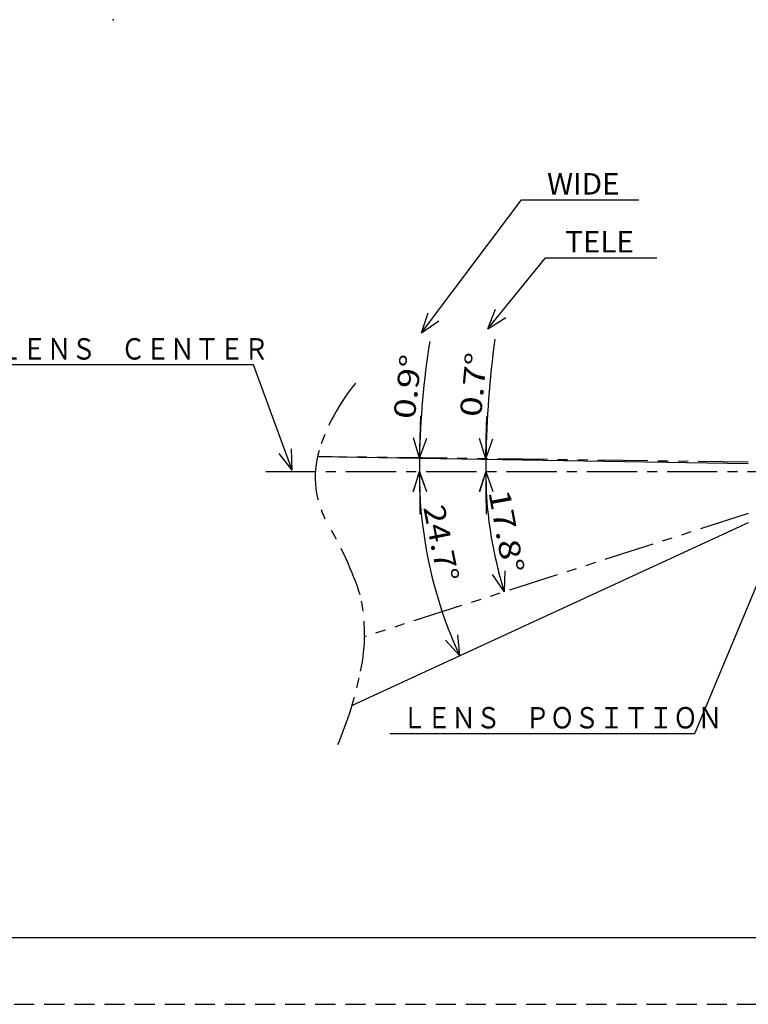
# Model space of a CAD drawing. Extents: x -160 to 260, y -172 to 127.
# Drawn here: x 39 to 148, y -170 to -23 of the extents above; entities that cross this region are included whole.
import ezdxf

# ---------------------------------------------------------------- set-up
doc = ezdxf.new("R2010")
doc.units = 0
for name, pattern in [('CENTER', [12, 7.5, -1.5, 1.5, -1.5]), ('HIDDEN', [4.5, 3, -1.5]), ('PHANTOM', [15, 7.5, -1.5, 1.5, -1.5, 1.5, -1.5])]:
    doc.linetypes.add(name, pattern=pattern)
doc.layers.get('0').update_dxf_attribs({"linetype": 'CONTINUOUS'})
doc.layers.get('DEFPOINTS').update_dxf_attribs({"linetype": 'CONTINUOUS'})
doc.layers.add('6', color=7, linetype='CONTINUOUS')
doc.styles.get("Standard").update_dxf_attribs({"font": 'txt', "bigfont": 'BIGFONT'})
doc.dimstyles.new('DIMSTYLE', dxfattribs={"dimtxt": 3.2, "dimasz": 1, "dimexe": 2.54, "dimexo": 1, "dimgap": 1.6, "dimtad": 0, "dimzin": 0, "dimblk": 'OPEN30', "dimblk1": 'OPEN30', "dimblk2": 'OPEN30', "dimsah": 1, "dimcen": 0.09, "dimazin": 3, "dimtfac": 1, "dimtofl": 0, "dimtmove": 0, "dimatfit": 3})

# ---------------------------------------------------------------- blocks, each defined once
blk = doc.blocks.new('KOZU0003')
at = {"color": 7, "linetype": 'CONTINUOUS'}
for p, q in [((0, 0), (-16.24, -38.86)), ((0, 0), (-2.08, -2.38)), ((0, 0), (-0.23, -3.15)), ((-16.24, -38.86), (-61.76, -38.86))]:
    blk.add_line(p, q, dxfattribs=at)
at = {"color": 7, "linetype": 'CONTINUOUS', "width": 0.843501}
blk.add_text('ＬＥＮＳ\u3000ＰＯＳＩＴＩＯＮ', height=3.2, dxfattribs=at).set_placement((-59.93, -38.06))
blk = doc.blocks.new('_OPEN30')
at = {"color": 0, "linetype": 'BYBLOCK'}
for q in [(-3, 1), (-3, -1), (-3, 0)]:
    blk.add_line((0, 0), q, dxfattribs=at)
blk = doc.blocks.new('*D13')
at = {"color": 7, "linetype": 'CONTINUOUS'}
for p, q in [((98.66, -85.34), (98.76, -82)), ((98.6, -93.36), (98.64, -96.71))]:
    blk.add_line(p, q, dxfattribs=at)
for start, end in [(170.871, 179.0577), (179.0577, 180)]:
    blk.add_arc((221.11, -90.36), 122.55, start, end, dxfattribs=at)
at = {"layer": 'DEFPOINTS', "color": 7, "linetype": 'CONTINUOUS'}
for p in [(98.58, -88.34), (99.3, -88.36), (99.3, -90.36)]:
    blk.add_point(p, dxfattribs=at)
at = {"color": 7, "linetype": 'CONTINUOUS'}
for p, rotation in [((98.58, -88.34), 268.3564242950577), ((98.56, -90.36), 90.70129587142588)]:
    blk.add_blockref('_OPEN30', p, dxfattribs=dict(at, rotation=rotation))
at = {"color": 7, "linetype": 'CONTINUOUS', "width": 1.254856}
blk.add_text('0.9%%D', height=3.2, rotation=83.6, dxfattribs=at).set_placement((97.85, -82.62))
blk = doc.blocks.new('*D14')
at = {"color": 7, "linetype": 'CONTINUOUS'}
blk.add_arc((164.38, -90.36), 65.84, 182.611, 202.1163, dxfattribs=at)
at = {"layer": 'DEFPOINTS', "color": 7, "linetype": 'CONTINUOUS'}
for p in [(89.35, -90.36), (98.54, -90.36), (109.51, -115.63)]:
    blk.add_point(p, dxfattribs=at)
at = {"color": 7, "linetype": 'CONTINUOUS'}
for p, rotation in [((98.54, -90.36), 91.30552280345854), ((104.58, -117.9), 293.4217915832326)]:
    blk.add_blockref('_OPEN30', p, dxfattribs=dict(at, rotation=rotation))
at = {"color": 7, "linetype": 'CONTINUOUS', "width": 1.142417}
blk.add_text('24.7%%D', height=3.2, rotation=-78.7, dxfattribs=at).set_placement((99.13, -95.71))
blk = doc.blocks.new('*D15')
at = {"color": 7, "linetype": 'CONTINUOUS'}
for p, q in [((108.56, -85.44), (108.64, -82.1)), ((108.51, -93.36), (108.55, -96.71))]:
    blk.add_line(p, q, dxfattribs=at)
for start, end in [(172.2914, 179.257), (179.257, 180)]:
    blk.add_arc((256.15, -90.36), 147.66, start, end, dxfattribs=at)
at = {"layer": 'DEFPOINTS', "color": 7, "linetype": 'CONTINUOUS'}
for p in [(93.91, -88.25), (108.49, -88.44), (93.91, -90.36)]:
    blk.add_point(p, dxfattribs=at)
at = {"color": 7, "linetype": 'CONTINUOUS'}
for p, rotation in [((108.49, -88.44), 268.6750132647377), ((108.48, -90.36), 90.58203012702057)]:
    blk.add_blockref('_OPEN30', p, dxfattribs=dict(at, rotation=rotation))
at = {"color": 7, "linetype": 'CONTINUOUS', "width": 1.254856}
blk.add_text('0.7%%D', height=3.2, rotation=84.6, dxfattribs=at).set_placement((107.78, -82.29))
blk = doc.blocks.new('*D16')
at = {"color": 7, "linetype": 'CONTINUOUS'}
blk.add_arc((167.22, -90.36), 58.75, 182.926, 194.8826, dxfattribs=at)
at = {"layer": 'DEFPOINTS', "color": 7, "linetype": 'CONTINUOUS'}
for p in [(93.91, -90.36), (108.47, -90.36), (124.45, -104.1)]:
    blk.add_point(p, dxfattribs=at)
at = {"color": 7, "linetype": 'CONTINUOUS'}
for p, rotation in [((108.47, -90.36), 91.46298637086744), ((111.28, -108.33), 286.3455944574976)]:
    blk.add_blockref('_OPEN30', p, dxfattribs=dict(at, rotation=rotation))
at = {"color": 7, "linetype": 'CONTINUOUS', "width": 1.242805}
blk.add_text('17.8%%D', height=3.2, rotation=-79.6, dxfattribs=at).set_placement((108.86, -93.39))
blk = doc.blocks.new('KOZU0008')
at = {"color": 4, "linetype": 'CONTINUOUS'}
for p, q in [((0, 0), (8.58, 10.62)), ((8.58, 10.62), (25.25, 10.62)), ((0, 0), (1.11, 2.96)), ((0, 0), (2.66, 1.7))]:
    blk.add_line(p, q, dxfattribs=at)
at = {"color": 4, "linetype": 'CONTINUOUS', "width": 1.013011}
blk.add_text('TELE', height=3.2, dxfattribs=at).set_placement((11.53, 11.42))
blk = doc.blocks.new('KOZU0009')
at = {"color": 5, "linetype": 'CONTINUOUS'}
for p, q in [((0, 0), (14.95, 19.88)), ((14.95, 19.88), (32.48, 19.88)), ((0, 0), (1, 3)), ((0, 0), (2.6, 1.8))]:
    blk.add_line(p, q, dxfattribs=at)
at = {"color": 5, "linetype": 'CONTINUOUS', "width": 1.013011}
blk.add_text('WIDE', height=3.2, dxfattribs=at).set_placement((18.77, 20.68))
blk = doc.blocks.new('KOZU0011')
at = {"color": 7, "linetype": 'CONTINUOUS'}
for p, q in [((-5.78, 15.71), (-45.9, 15.71)), ((0, 0), (-5.78, 15.71)), ((0, 0), (-0.1, 3.16)), ((0, 0), (-1.97, 2.47))]:
    blk.add_line(p, q, dxfattribs=at)
at = {"color": 7, "linetype": 'CONTINUOUS', "width": 0.844095}
blk.add_text('ＬＥＮＳ\u3000ＣＥＮＴＥＲ', height=3.2, dxfattribs=at).set_placement((-44.07, 16.51))

msp = doc.modelspace()

# ---------------------------------------------------------------- linework, layer by layer
at = {"color": 4, "linetype": 'PHANTOM'}
for p, q in [((147.714, -88.953), (83.33, -88.118)), ((147.714, -96.625), (90.352, -115.051))]:
    msp.add_line(p, q, dxfattribs=at)
at = {"color": 5, "linetype": 'CONTINUOUS'}
for p, q in [((83.336, -88.093), (147.714, -89.151)), ((147.714, -98.033), (88.499, -125.303))]:
    msp.add_line(p, q, dxfattribs=at)
at = {"color": 7, "linetype": 'CENTER'}
msp.add_line((75.585, -90.359), (211.919, -90.359), dxfattribs=at)
at = {"color": 7, "linetype": 'PHANTOM'}
msp.add_lwpolyline([(89.02, -77.137, 0.0976235), (83.561, -87.189, 0.2070542), (84.935, -98.316, -0.0534328), (89.716, -108.757, -0.1075828), (89.78, -120.181, -0.050115), (86.385, -131.162)], format="xyb", dxfattribs=at)
at = {"color": 7, "linetype": 'CONTINUOUS'}
msp.add_point((52.779, -22.794), dxfattribs=at)
at = {"layer": '6', "color": 7, "linetype": 'CONTINUOUS'}
msp.add_line((-135, -160), (250, -160), dxfattribs=at)
at = {"layer": '6', "color": 7, "linetype": 'HIDDEN'}
msp.add_line((-160, -170), (260, -170), dxfattribs=at)

# ---------------------------------------------------------------- block references
at = {"color": 5, "linetype": 'CONTINUOUS'}
msp.add_blockref('KOZU0009', (98.873, -69.612), dxfattribs=at)
at = {"color": 4, "linetype": 'CONTINUOUS'}
msp.add_blockref('KOZU0008', (108.812, -69.018), dxfattribs=at)
at = {"color": 7, "linetype": 'CONTINUOUS'}
for name, p in [('KOZU0011', (79.569, -90.12)), ('KOZU0003', (155.893, -90.698))]:
    msp.add_blockref(name, p, dxfattribs=at)

# ---------------------------------------------------------------- dimensions: what is measured, and where the dimension line sits
for base, center, p1, p2, picture, middle in [((108.486, -89.401), (256.147, -90.359), (93.912, -88.255), (93.912, -90.359), '*D15', (109.139, -76.452)), ((98.563, -89.351), (221.111, -90.359), (99.296, -88.355), (99.296, -90.359), '*D13', (99.311, -76.798)), ((100.068, -104.455), (164.378, -90.359), (89.345, -90.359), (109.511, -115.626), '*D14', (99.819, -103.266)), ((109.177, -99.453), (167.221, -90.359), (93.912, -90.359), (124.451, -104.098), '*D16', (109.432, -100.95))]:
    dim = msp.add_angular_dim_3p(base=base, center=center, p1=p1, p2=p2, dimstyle='DIMSTYLE', override={"dimgap": 0, "dimtad": 1, "dimse1": 1, "dimse2": 1, "dimtofl": 1}, dxfattribs=at)
    dim.commit()
    dim.dimension.update_dxf_attribs({"geometry": picture, "text_midpoint": middle})

doc.saveas('drawing.dxf')
